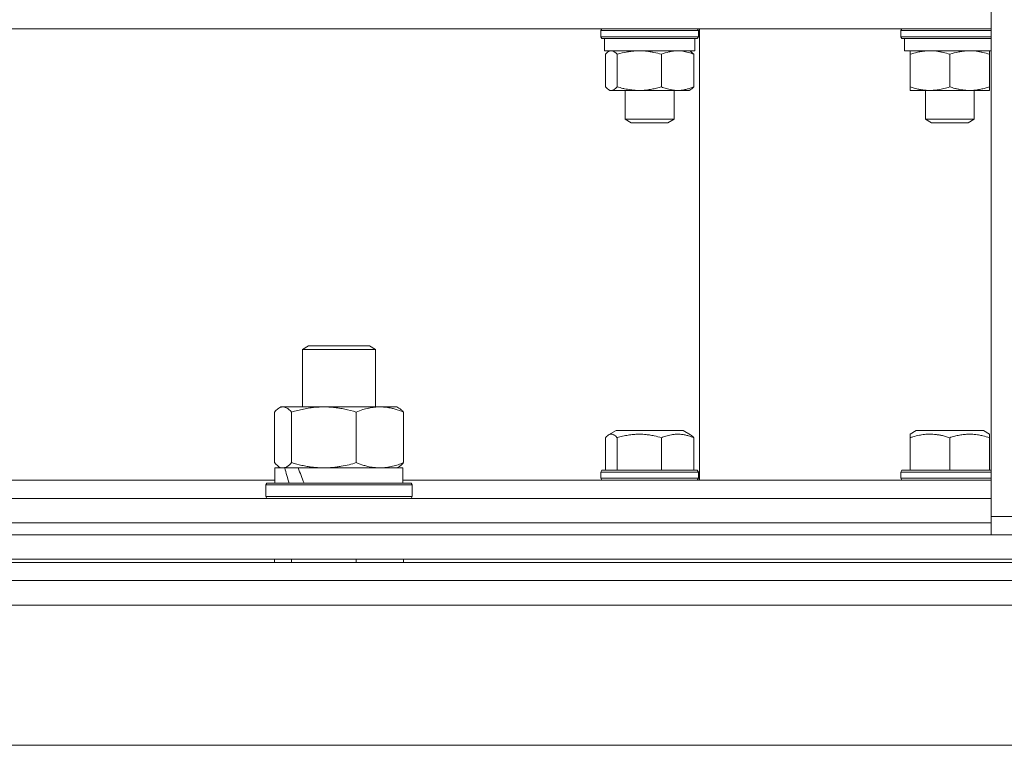
# Model space of a CAD drawing. Units: millimetres. Extents: x 0 to 17342, y -6 to 11880.
# Drawn here: x 11240 to 11401, y 9670 to 9789 of the extents above; entities that cross this region are included whole.
import ezdxf

# ---------------------------------------------------------------- set-up
doc = ezdxf.new("R2010")
doc.units = ezdxf.units.MM
doc.linetypes.add('K5LT_THIN', pattern=[0])
doc.layers.add('R', color=1, linetype='Continuous', true_color=0xff0000)
doc.layers.add('WELDING', color=7, linetype='Continuous', true_color=0xffffff)

msp = doc.modelspace()

# ---------------------------------------------------------------- linework, layer by layer
at = {"layer": 'R', "color": 7, "linetype": 'K5LT_THIN', "lineweight": 18}
for p, q in [((11398.88, 9809.91), (11398.88, 9707.57)), ((11048.88, 9787.57), (11398.88, 9787.57)), ((11334.88, 9787.27), (11335.05, 9787.57)), ((11334.88, 9787.27), (11334.88, 9786.27)), ((11335.15, 9787.27), (11334.88, 9787.27)), ((11334.88, 9786.27), (11335.05, 9785.97)), ((11335.15, 9786.27), (11334.88, 9786.27)), ((11350.88, 9787.27), (11335.15, 9787.27)), ((11350.88, 9786.27), (11335.15, 9786.27)), ((11350.88, 9787.27), (11350.7, 9787.57)), ((11350.88, 9786.27), (11350.7, 9785.97)), ((11350.88, 9787.27), (11350.88, 9786.27)), ((11351.08, 9787.57), (11351.08, 9713.57)), ((11351.08, 9713.57), (11351.08, 9787.57)), ((11384.08, 9787.27), (11384.25, 9787.57)), ((11384.08, 9787.27), (11384.08, 9786.27)), ((11388.08, 9787.27), (11384.08, 9787.27)), ((11384.08, 9786.27), (11384.25, 9785.97)), ((11388.08, 9786.27), (11384.08, 9786.27)), ((11398.88, 9787.27), (11388.08, 9787.27)), ((11398.88, 9786.27), (11388.08, 9786.27)), ((11335.32, 9785.97), (11335.05, 9785.97)), ((11350.7, 9785.97), (11335.32, 9785.97)), ((11335.48, 9785.97), (11335.48, 9783.97)), ((11350.28, 9785.97), (11350.28, 9783.97)), ((11388.17, 9785.97), (11384.25, 9785.97)), ((11384.68, 9785.97), (11384.68, 9783.97)), ((11398.88, 9785.97), (11388.17, 9785.97)), ((11350.28, 9783.97), (11335.48, 9783.97)), ((11335.63, 9783.39), (11335.63, 9778.05)), ((11336.14, 9783.83), (11336.38, 9783.97)), ((11337.57, 9783.39), (11337.57, 9778.05)), ((11344.82, 9783.39), (11344.82, 9778.05)), ((11349.61, 9783.83), (11349.38, 9783.97)), ((11350.12, 9783.39), (11350.12, 9778.05)), ((11398.88, 9783.97), (11384.68, 9783.97)), ((11385.58, 9783.39), (11385.58, 9783.97)), ((11385.58, 9783.39), (11385.58, 9778.05)), ((11392.08, 9783.39), (11392.08, 9778.05)), ((11398.58, 9783.97), (11398.58, 9783.39)), ((11398.58, 9783.39), (11398.58, 9778.05)), ((11385.58, 9777.47), (11385.58, 9778.05)), ((11398.58, 9778.05), (11398.58, 9777.47)), ((11336.14, 9777.6), (11336.38, 9777.47)), ((11336.6, 9777.47), (11336.38, 9777.47)), ((11349.38, 9777.47), (11336.6, 9777.47)), ((11338.88, 9777.47), (11338.88, 9772.74)), ((11346.88, 9777.47), (11346.88, 9772.74)), ((11349.61, 9777.6), (11349.38, 9777.47)), ((11388.83, 9777.47), (11385.58, 9777.47)), ((11388.08, 9777.47), (11388.08, 9772.74)), ((11398.58, 9777.47), (11388.83, 9777.47)), ((11396.08, 9777.47), (11396.08, 9772.74)), ((11338.88, 9772.74), (11339.88, 9772.17)), ((11339.01, 9772.74), (11338.88, 9772.74)), ((11346.88, 9772.74), (11339.01, 9772.74)), ((11339.98, 9772.17), (11339.88, 9772.17)), ((11345.88, 9772.17), (11339.98, 9772.17)), ((11346.88, 9772.74), (11345.88, 9772.17)), ((11388.08, 9772.74), (11389.08, 9772.17)), ((11390.08, 9772.74), (11388.08, 9772.74)), ((11390.58, 9772.17), (11389.08, 9772.17)), ((11396.08, 9772.74), (11390.08, 9772.74)), ((11395.08, 9772.17), (11390.58, 9772.17)), ((11396.08, 9772.74), (11395.08, 9772.17)), ((11285.95, 9734.99), (11286.95, 9735.57)), ((11285.95, 9725.57), (11285.95, 9734.99)), ((11285.95, 9734.99), (11297.95, 9734.99)), ((11286.95, 9735.57), (11296.95, 9735.57)), ((11297.95, 9734.99), (11296.95, 9735.57)), ((11297.95, 9725.57), (11297.95, 9734.99)), ((11281.36, 9716.42), (11281.36, 9724.72)), ((11282.12, 9725.37), (11282.45, 9725.57)), ((11282.45, 9725.57), (11282.78, 9725.57)), ((11282.78, 9725.57), (11301.45, 9725.57)), ((11284.2, 9716.42), (11284.2, 9724.72)), ((11294.79, 9716.42), (11294.79, 9724.72)), ((11301.79, 9725.37), (11301.45, 9725.57)), ((11302.55, 9716.42), (11302.55, 9724.72)), ((11336.15, 9720.96), (11337.37, 9721.67)), ((11337.56, 9721.67), (11337.37, 9721.67)), ((11348.38, 9721.67), (11337.56, 9721.67)), ((11349.6, 9720.96), (11348.38, 9721.67)), ((11385.58, 9721.09), (11386.57, 9721.67)), ((11389.33, 9721.67), (11386.57, 9721.67)), ((11397.59, 9721.67), (11389.33, 9721.67)), ((11398.58, 9721.09), (11397.59, 9721.67)), ((11335.63, 9720.51), (11335.63, 9715.17)), ((11337.57, 9720.51), (11337.57, 9715.17)), ((11344.82, 9720.51), (11344.82, 9715.17)), ((11350.12, 9720.51), (11350.12, 9715.17)), ((11385.58, 9720.51), (11385.58, 9721.09)), ((11385.58, 9720.51), (11385.58, 9715.17)), ((11392.08, 9720.51), (11392.08, 9715.17)), ((11398.58, 9721.09), (11398.58, 9720.51)), ((11398.58, 9720.51), (11398.58, 9715.17)), ((11281.45, 9713.07), (11281.45, 9715.57)), ((11281.45, 9715.57), (11283.09, 9715.57)), ((11282.12, 9715.76), (11282.45, 9715.57)), ((11283.81, 9715.57), (11283.09, 9715.57)), ((11285.28, 9715.57), (11283.81, 9715.57)), ((11285.28, 9715.57), (11302.45, 9715.57)), ((11301.79, 9715.76), (11301.45, 9715.57)), ((11302.45, 9713.07), (11302.45, 9715.57)), ((11334.88, 9714.87), (11335.05, 9715.17)), ((11335.32, 9715.17), (11335.05, 9715.17)), ((11350.7, 9715.17), (11335.32, 9715.17)), ((11350.88, 9714.87), (11350.7, 9715.17)), ((11384.08, 9714.87), (11384.25, 9715.17)), ((11388.17, 9715.17), (11384.25, 9715.17)), ((11398.88, 9715.17), (11388.17, 9715.17)), ((11233.05, 9713.57), (11281.45, 9713.57)), ((11302.45, 9713.57), (11398.88, 9713.57)), ((11334.88, 9714.87), (11334.88, 9713.87)), ((11335.15, 9714.87), (11334.88, 9714.87)), ((11334.88, 9713.87), (11335.05, 9713.57)), ((11335.15, 9713.87), (11334.88, 9713.87)), ((11350.88, 9714.87), (11335.15, 9714.87)), ((11350.88, 9713.87), (11335.15, 9713.87)), ((11350.88, 9713.87), (11350.7, 9713.57)), ((11350.88, 9714.87), (11350.88, 9713.87)), ((11384.08, 9714.87), (11384.08, 9713.87)), ((11388.08, 9714.87), (11384.08, 9714.87)), ((11384.08, 9713.87), (11384.25, 9713.57)), ((11388.08, 9713.87), (11384.08, 9713.87)), ((11398.88, 9714.87), (11388.08, 9714.87)), ((11398.88, 9713.87), (11388.08, 9713.87)), ((11279.95, 9712.77), (11280.13, 9713.07)), ((11279.95, 9710.87), (11279.95, 9712.77)), ((11279.95, 9712.77), (11303.95, 9712.77)), ((11280.13, 9713.07), (11303.78, 9713.07)), ((11303.95, 9712.77), (11303.78, 9713.07)), ((11303.95, 9710.87), (11303.95, 9712.77)), ((11235.05, 9710.57), (11398.88, 9710.57)), ((11279.95, 9710.87), (11280.13, 9710.57)), ((11279.95, 9710.87), (11303.95, 9710.87)), ((11303.95, 9710.87), (11303.78, 9710.57)), ((11398.88, 9704.57), (11398.88, 9707.57)), ((11398.88, 9707.57), (11415.61, 9707.57)), ((11236.08, 9706.57), (11398.88, 9706.57)), ((11236.08, 9706.57), (11398.88, 9706.57)), ((10776.08, 9704.57), (11672.08, 9704.57)), ((10776.08, 9700.57), (11672.08, 9700.57)), ((11281.36, 9700.07), (11281.36, 9700.57)), ((11284.2, 9700.07), (11284.2, 9700.57)), ((11294.79, 9700.07), (11294.79, 9700.57)), ((11302.55, 9700.07), (11302.55, 9700.57)), ((11672.08, 9700.07), (10776.08, 9700.07)), ((11672.08, 9697.07), (10776.08, 9697.07)), ((11416.08, 9693.07), (11234.58, 9693.07)), ((11599.11, 9670.07), (10849.05, 9670.07))]:
    msp.add_line(p, q, dxfattribs=at)
for centre, start_param, end_param in [((11291.95, 9710.64), 1.243113, 1.355715), ((11291.95, 9717.74), 1.5603, 1.672693)]:
    msp.add_ellipse(centre, major_axis=(-8.18, 22.39), ratio=0.294295, start_param=start_param, end_param=end_param, dxfattribs=at)
at = {"layer": 'WELDING', "color": 7, "linetype": 'K5LT_THIN', "lineweight": 18}
for p, q in [((11335.8, 9783.56), (11335.63, 9783.39)), ((11335.97, 9783.72), (11335.8, 9783.56)), ((11336.15, 9783.83), (11335.97, 9783.72)), ((11336.3, 9783.91), (11336.15, 9783.83)), ((11336.45, 9783.95), (11336.3, 9783.91)), ((11336.6, 9783.97), (11336.45, 9783.95)), ((11335.63, 9778.05), (11335.8, 9777.87)), ((11335.8, 9777.87), (11335.97, 9777.72)), ((11335.97, 9777.72), (11336.15, 9777.6)), ((11336.15, 9777.6), (11336.3, 9777.53)), ((11336.3, 9777.53), (11336.45, 9777.48)), ((11336.45, 9777.48), (11336.6, 9777.47)), ((11281.61, 9724.98), (11281.36, 9724.72)), ((11281.86, 9725.2), (11281.61, 9724.98)), ((11282.12, 9725.37), (11281.86, 9725.2)), ((11282.34, 9725.48), (11282.12, 9725.37)), ((11282.56, 9725.54), (11282.34, 9725.48)), ((11282.78, 9725.57), (11282.56, 9725.54)), ((11335.8, 9720.69), (11335.63, 9720.51)), ((11335.97, 9720.84), (11335.8, 9720.69)), ((11336.15, 9720.96), (11335.97, 9720.84)), ((11336.3, 9721.03), (11336.15, 9720.96)), ((11336.45, 9721.08), (11336.3, 9721.03)), ((11336.6, 9721.09), (11336.45, 9721.08)), ((11281.36, 9716.42), (11281.61, 9716.15)), ((11281.61, 9716.15), (11281.86, 9715.93)), ((11281.86, 9715.93), (11282.12, 9715.76)), ((11282.12, 9715.76), (11282.34, 9715.65)), ((11282.34, 9715.65), (11282.56, 9715.59)), ((11282.56, 9715.59), (11282.78, 9715.57))]:
    msp.add_line(p, q, dxfattribs=at)
for points, knots in [([(11337.57, 9783.39), (11337.46, 9783.51), (11337.3, 9783.67), (11337.08, 9783.82), (11336.91, 9783.91), (11336.75, 9783.96), (11336.65, 9783.97), (11336.6, 9783.97)], [0, 0, 0, 0, 2.763221, 4.094984, 5.429703, 6.74369, 8, 8, 8, 8]), ([(11341.19, 9783.97), (11340.99, 9783.97), (11340.58, 9783.95), (11339.92, 9783.9), (11338.91, 9783.75), (11338.12, 9783.55), (11337.57, 9783.39)], [0, 0, 0, 0, 1.168741, 2.328002, 3.738791, 7, 7, 7, 7]), ([(11344.82, 9783.39), (11344.41, 9783.51), (11343.8, 9783.67), (11342.98, 9783.82), (11342.37, 9783.91), (11341.78, 9783.96), (11341.38, 9783.97), (11341.19, 9783.97)], [0, 0, 0, 0, 2.763221, 4.094984, 5.429703, 6.74369, 8, 8, 8, 8]), ([(11347.47, 9783.97), (11347.32, 9783.97), (11347.02, 9783.95), (11346.54, 9783.9), (11345.8, 9783.75), (11345.22, 9783.55), (11344.82, 9783.39)], [0, 0, 0, 0, 1.168741, 2.328002, 3.738791, 7, 7, 7, 7]), ([(11350.12, 9783.39), (11349.83, 9783.51), (11349.38, 9783.67), (11348.78, 9783.82), (11348.34, 9783.91), (11347.9, 9783.96), (11347.61, 9783.97), (11347.47, 9783.97)], [0, 0, 0, 0, 2.763221, 4.094984, 5.429703, 6.74369, 8, 8, 8, 8]), ([(11349.6, 9783.83), (11349.73, 9783.76), (11349.9, 9783.62), (11350.07, 9783.44), (11350.12, 9783.39)], [0, 0, 0, 0, 3.52835, 5, 5, 5, 5]), ([(11388.83, 9783.97), (11388.61, 9783.97), (11388.18, 9783.95), (11387.5, 9783.87), (11386.64, 9783.71), (11385.98, 9783.52), (11385.58, 9783.39)], [0, 0, 0, 0, 1.408334, 2.699716, 4.347771, 7, 7, 7, 7]), ([(11392.08, 9783.39), (11391.72, 9783.51), (11391.17, 9783.67), (11390.43, 9783.82), (11389.89, 9783.91), (11389.35, 9783.96), (11389, 9783.97), (11388.83, 9783.97)], [0, 0, 0, 0, 2.763221, 4.094984, 5.429703, 6.74369, 8, 8, 8, 8]), ([(11395.33, 9783.97), (11395.15, 9783.97), (11394.78, 9783.95), (11394.19, 9783.9), (11393.29, 9783.75), (11392.57, 9783.55), (11392.08, 9783.39)], [0, 0, 0, 0, 1.168741, 2.328002, 3.738791, 7, 7, 7, 7]), ([(11398.58, 9783.39), (11398.22, 9783.51), (11397.67, 9783.67), (11396.93, 9783.82), (11396.39, 9783.91), (11395.85, 9783.96), (11395.5, 9783.97), (11395.33, 9783.97)], [0, 0, 0, 0, 2.763221, 4.094984, 5.429703, 6.74369, 8, 8, 8, 8]), ([(11336.6, 9777.47), (11336.66, 9777.47), (11336.8, 9777.49), (11337.03, 9777.58), (11337.28, 9777.75), (11337.47, 9777.94), (11337.57, 9778.05)], [0, 0, 0, 0, 1.435245, 2.875908, 4.882889, 7, 7, 7, 7]), ([(11337.57, 9778.05), (11337.87, 9777.96), (11338.28, 9777.85), (11338.84, 9777.72), (11339.26, 9777.64), (11339.65, 9777.58), (11340.07, 9777.52), (11340.55, 9777.48), (11341.09, 9777.46), (11341.57, 9777.47), (11341.97, 9777.49), (11342.39, 9777.53), (11342.81, 9777.59), (11343.36, 9777.68), (11344.03, 9777.83), (11344.56, 9777.97), (11344.82, 9778.05)], [0, 0, 0, 0, 2.219209, 2.886717, 3.96314, 5.166609, 5.598508, 6.938159, 8.502382, 9.327231, 10.303893, 11.279435, 12.256443, 13.225666, 15.118573, 17, 17, 17, 17]), ([(11344.82, 9778.05), (11345.08, 9777.94), (11345.48, 9777.79), (11346.02, 9777.65), (11346.34, 9777.58), (11346.65, 9777.52), (11347, 9777.48), (11347.39, 9777.46), (11347.75, 9777.47), (11348.04, 9777.49), (11348.35, 9777.53), (11348.66, 9777.59), (11349.06, 9777.68), (11349.55, 9777.83), (11349.94, 9777.97), (11350.12, 9778.05)], [0, 0, 0, 0, 2.402098, 3.730014, 4.86269, 5.269184, 6.530032, 8.002242, 8.778571, 9.697781, 10.615939, 11.535476, 12.447686, 14.229245, 16, 16, 16, 16]), ([(11350.12, 9778.05), (11350.02, 9777.93), (11349.85, 9777.76), (11349.68, 9777.64), (11349.6, 9777.6)], [0, 0, 0, 0, 2.950609, 5, 5, 5, 5]), ([(11385.58, 9778.05), (11386, 9777.91), (11386.62, 9777.73), (11387.41, 9777.58), (11387.94, 9777.51), (11388.41, 9777.47), (11388.71, 9777.47), (11388.83, 9777.47)], [0, 0, 0, 0, 3.21606, 4.562169, 5.85444, 7.091223, 8, 8, 8, 8]), ([(11388.83, 9777.47), (11389.06, 9777.47), (11389.51, 9777.49), (11390.27, 9777.58), (11391.13, 9777.75), (11391.76, 9777.94), (11392.08, 9778.05)], [0, 0, 0, 0, 1.435245, 2.875908, 4.882889, 7, 7, 7, 7]), ([(11392.08, 9778.05), (11392.36, 9777.96), (11392.72, 9777.85), (11393.27, 9777.71), (11393.7, 9777.62), (11394.22, 9777.53), (11394.76, 9777.48), (11395.24, 9777.46), (11395.67, 9777.47), (11396.03, 9777.49), (11396.41, 9777.53), (11396.78, 9777.59), (11397.28, 9777.68), (11397.88, 9777.83), (11398.35, 9777.97), (11398.58, 9778.05)], [0, 0, 0, 0, 2.088667, 2.71691, 4.09158, 5.269184, 6.530032, 8.002242, 8.778571, 9.697781, 10.615939, 11.535476, 12.447686, 14.229245, 16, 16, 16, 16]), ([(11284.2, 9724.72), (11284.03, 9724.91), (11283.77, 9725.15), (11283.44, 9725.38), (11283.22, 9725.48), (11283, 9725.55), (11282.86, 9725.57), (11282.78, 9725.57)], [0, 0, 0, 0, 3.005828, 4.318193, 5.5895, 6.632109, 8, 8, 8, 8]), ([(11294.79, 9724.72), (11294.17, 9724.9), (11293.26, 9725.14), (11292.15, 9725.35), (11291.49, 9725.44), (11290.9, 9725.51), (11290.24, 9725.55), (11289.55, 9725.57), (11288.87, 9725.56), (11288.37, 9725.53), (11287.81, 9725.48), (11287.1, 9725.39), (11285.83, 9725.17), (11284.84, 9724.91), (11284.2, 9724.72)], [0, 0, 0, 0, 2.72415, 3.912285, 4.716446, 5.530362, 6.353984, 7.500189, 8.40607, 9.211142, 9.605533, 10.761675, 12.184093, 15, 15, 15, 15]), ([(11302.55, 9724.72), (11302.09, 9724.9), (11301.43, 9725.14), (11300.62, 9725.35), (11300.13, 9725.44), (11299.7, 9725.51), (11299.22, 9725.55), (11298.71, 9725.57), (11298.21, 9725.56), (11297.78, 9725.52), (11297.3, 9725.46), (11296.67, 9725.34), (11295.81, 9725.11), (11295.16, 9724.87), (11294.79, 9724.72)], [0, 0, 0, 0, 2.72415, 3.912285, 4.716446, 5.530362, 6.353984, 7.500189, 8.40607, 9.211142, 9.998759, 11.128707, 12.847273, 15, 15, 15, 15]), ([(11301.79, 9725.37), (11301.93, 9725.3), (11302.18, 9725.11), (11302.43, 9724.85), (11302.55, 9724.72)], [0, 0, 0, 0, 2.63417, 5, 5, 5, 5]), ([(11337.57, 9720.51), (11337.44, 9720.66), (11337.25, 9720.84), (11337, 9720.99), (11336.83, 9721.06), (11336.7, 9721.09), (11336.62, 9721.09), (11336.6, 9721.09)], [0, 0, 0, 0, 3.352484, 4.721465, 6.135619, 7.460384, 8, 8, 8, 8]), ([(11344.82, 9720.51), (11344.43, 9720.63), (11343.78, 9720.8), (11343.04, 9720.94), (11342.51, 9721.01), (11342.07, 9721.06), (11341.55, 9721.09), (11341.08, 9721.1), (11340.64, 9721.08), (11340.22, 9721.05), (11339.79, 9721), (11339.2, 9720.92), (11338.45, 9720.76), (11337.86, 9720.6), (11337.57, 9720.51)], [0, 0, 0, 0, 2.475624, 4.107085, 4.556069, 5.750194, 6.800172, 7.761518, 8.610038, 9.478904, 10.364931, 11.26954, 13.113585, 15, 15, 15, 15]), ([(11350.12, 9720.51), (11349.84, 9720.63), (11349.36, 9720.8), (11348.77, 9720.95), (11348.38, 9721.02), (11348.06, 9721.07), (11347.73, 9721.09), (11347.39, 9721.1), (11347.07, 9721.08), (11346.76, 9721.05), (11346.39, 9721), (11345.85, 9720.88), (11345.3, 9720.7), (11344.93, 9720.56), (11344.82, 9720.51)], [0, 0, 0, 0, 2.475624, 4.107085, 5.01771, 5.750194, 6.800172, 7.761518, 8.610038, 9.478904, 10.364931, 11.725467, 14.052314, 15, 15, 15, 15]), ([(11349.6, 9720.96), (11349.69, 9720.91), (11349.87, 9720.78), (11350.04, 9720.61), (11350.12, 9720.51)], [0, 0, 0, 0, 2.507579, 5, 5, 5, 5]), ([(11388.83, 9721.09), (11388.68, 9721.09), (11388.39, 9721.09), (11387.93, 9721.05), (11387.5, 9720.99), (11386.87, 9720.88), (11386.24, 9720.72), (11385.74, 9720.57), (11385.58, 9720.51)], [0, 0, 0, 0, 1.221513, 2.418778, 3.773048, 4.718676, 7.66263, 9, 9, 9, 9]), ([(11392.08, 9720.51), (11391.84, 9720.59), (11391.39, 9720.73), (11390.76, 9720.89), (11390.17, 9720.99), (11389.61, 9721.06), (11389.16, 9721.09), (11388.91, 9721.09), (11388.83, 9721.09)], [0, 0, 0, 0, 2.051754, 3.771544, 5.311648, 6.902571, 8.392932, 9, 9, 9, 9]), ([(11398.58, 9720.51), (11398.23, 9720.63), (11397.65, 9720.8), (11396.99, 9720.94), (11396.51, 9721.01), (11396.12, 9721.06), (11395.65, 9721.09), (11395.23, 9721.1), (11394.84, 9721.08), (11394.46, 9721.05), (11394.07, 9721), (11393.54, 9720.92), (11392.88, 9720.76), (11392.35, 9720.6), (11392.08, 9720.51)], [0, 0, 0, 0, 2.475624, 4.107085, 4.556069, 5.750194, 6.800172, 7.761518, 8.610038, 9.478904, 10.364931, 11.26954, 13.113585, 15, 15, 15, 15]), ([(11282.78, 9715.57), (11282.87, 9715.57), (11283.05, 9715.59), (11283.28, 9715.67), (11283.57, 9715.83), (11283.86, 9716.06), (11284.11, 9716.31), (11284.2, 9716.42)], [0, 0, 0, 0, 1.523216, 3.057663, 3.814901, 6.405767, 8, 8, 8, 8]), ([(11284.2, 9716.42), (11284.75, 9716.25), (11285.6, 9716.03), (11286.68, 9715.81), (11287.43, 9715.7), (11288.11, 9715.62), (11288.81, 9715.58), (11289.27, 9715.57), (11289.5, 9715.57)], [0, 0, 0, 0, 2.905563, 4.375924, 5.511195, 6.679161, 7.850161, 9, 9, 9, 9]), ([(11289.5, 9715.57), (11289.74, 9715.57), (11290.22, 9715.58), (11290.94, 9715.63), (11291.64, 9715.71), (11292.54, 9715.85), (11293.58, 9716.07), (11294.4, 9716.3), (11294.79, 9716.42)], [0, 0, 0, 0, 1.192024, 2.404251, 3.60809, 4.765234, 6.955738, 9, 9, 9, 9]), ([(11294.79, 9716.42), (11295.2, 9716.25), (11295.82, 9716.03), (11296.61, 9715.81), (11297.16, 9715.7), (11297.66, 9715.62), (11298.17, 9715.58), (11298.51, 9715.57), (11298.67, 9715.57)], [0, 0, 0, 0, 2.905563, 4.375924, 5.511195, 6.679161, 7.850161, 9, 9, 9, 9]), ([(11298.67, 9715.57), (11298.85, 9715.57), (11299.2, 9715.58), (11299.73, 9715.63), (11300.24, 9715.71), (11300.9, 9715.85), (11301.66, 9716.07), (11302.26, 9716.3), (11302.55, 9716.42)], [0, 0, 0, 0, 1.192024, 2.404251, 3.60809, 4.765234, 6.955738, 9, 9, 9, 9]), ([(11302.55, 9716.42), (11302.43, 9716.28), (11302.17, 9716.02), (11301.92, 9715.83), (11301.79, 9715.76)], [0, 0, 0, 0, 2.507761, 5, 5, 5, 5])]:
    msp.add_open_spline(points, degree=3, knots=knots, dxfattribs=at)

doc.saveas('drawing.dxf')
